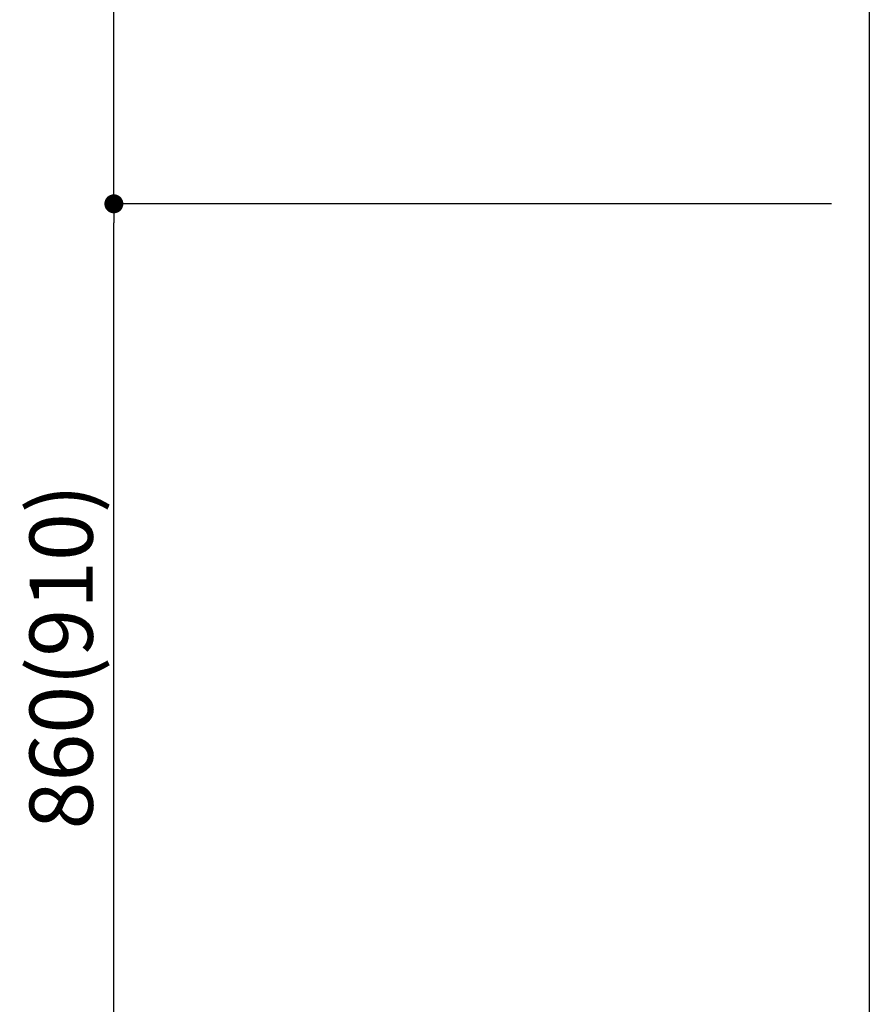
# Model space of a CAD drawing. Extents: x 56059 to 82181, y 210 to 8610.
# Drawn here: x 56873 to 57679, y 2195 to 3129 of the extents above; entities that cross this region are included whole.
import ezdxf

# ---------------------------------------------------------------- set-up
doc = ezdxf.new("R2010")
doc.units = 0
doc.header["$LTSCALE"] = 50
doc.header["$MEASUREMENT"] = 0
doc.layers.get('0').update_dxf_attribs({"linetype": 'CONTINUOUS'})
doc.layers.add('111-壁仕上', color=3, linetype='CONTINUOUS')
doc.layers.add('166-寸法B', color=11, linetype='CONTINUOUS')
doc.styles.add('KH001', font='txt')
doc.dimstyles.new('KH1xx030', dxfattribs={"dimscale": 30, "dimtxt": 2, "dimasz": 0.6, "dimexe": 0.3, "dimexo": 1.2, "dimgap": 0.5, "dimtad": 3, "dimdec": 1, "dimdsep": 46, "dimlunit": 6, "dimtxsty": 'KH001', "dimblk": 'DOT', "dimcen": 1, "dimdle": 1, "dimclrd": 256, "dimclre": 256, "dimclrt": 256, "dimadec": 0, "dimazin": 0, "dimtfac": 1, "dimtdec": 1, "dimtix": 1, "dimtmove": 2, "dimatfit": 3, "dimldrblk": 'CLOSEDBLANK', "dimfxl": 1, "dimtolj": 1, "dimtzin": 0, "dimlwd": -1, "dimlwe": -1, "dimarcsym": 0})

# ---------------------------------------------------------------- blocks, each defined once
blk = doc.blocks.new('_Dot')
at = {"color": 0, "linetype": 'ByBlock', "lineweight": -2}
blk.add_line((-0.5, 0), (-1, 0), dxfattribs=at)
at = {"color": 0, "linetype": 'ByBlock', "const_width": 0.5}
blk.add_lwpolyline([(-0.25, 0, 1), (0.25, 0, 1)], format="xyb", close=True, dxfattribs=at)
blk = doc.blocks.new('*D76')
at = {"layer": '166-寸法B', "transparency": 16777216}
for p, q in [((57643.2, 2954.66), (56952.95, 2954.66)), ((56961.95, 2112.66), (56961.95, 2936.66)), ((57643.2, 2094.66), (56952.95, 2094.66))]:
    blk.add_line(p, q, dxfattribs=at)
at = {"layer": '166-寸法B', "transparency": 16777216, "xscale": 18, "yscale": 18, "zscale": 18}
for p, rotation in [((56961.95, 2954.66), 90), ((56961.95, 2094.66), 270)]:
    blk.add_blockref('_Dot', p, dxfattribs=dict(at, rotation=rotation))
at = {"layer": '166-寸法B', "transparency": 16777216, "insert": (56911.92, 2524.66), "char_height": 60, "attachment_point": 5, "rotation": 90, "style": 'KH001'}
blk.add_mtext('\\A1;860(910)', dxfattribs=at)
blk = doc.blocks.new('_ClosedBlank')
at = {"color": 0, "linetype": 'ByBlock', "lineweight": -2}
for p, q in [((-1, 0.167), (0, 0)), ((-1, 0.167), (-1, -0.167)), ((0, 0), (-1, -0.167))]:
    blk.add_line(p, q, dxfattribs=at)
blk = doc.blocks.new('*D77')
at = {"layer": '166-寸法B', "transparency": 16777216}
for p, q in [((57643.2, 3794.66), (56952.95, 3794.66)), ((56961.95, 2972.66), (56961.95, 3776.66)), ((57643.2, 2954.66), (56952.95, 2954.66))]:
    blk.add_line(p, q, dxfattribs=at)
at = {"layer": '166-寸法B', "transparency": 16777216, "xscale": 18, "yscale": 18, "zscale": 18}
for p, rotation in [((56961.95, 3794.66), 90), ((56961.95, 2954.66), 270)]:
    blk.add_blockref('_Dot', p, dxfattribs=dict(at, rotation=rotation))
at = {"layer": '166-寸法B', "transparency": 16777216, "insert": (56911.92, 3374.66), "char_height": 60, "attachment_point": 5, "rotation": 90, "style": 'KH001'}
blk.add_mtext('\\A1;840(790)', dxfattribs=at)

msp = doc.modelspace()

# ---------------------------------------------------------------- linework, layer by layer
at = {"layer": '111-壁仕上', "ltscale": 2}
msp.add_line((57679.2, 4494.66), (57679.2, 2094.66), dxfattribs=at)

# ---------------------------------------------------------------- dimensions: what is measured, and where the dimension line sits
at = {"layer": '166-寸法B'}
for base, p1, p2, override, picture, middle in [((56961.95, 3794.66), (57679.2, 2954.66), (57679.2, 3794.66), {"dimpost": '(790)'}, '*D77', (56911.92, 3374.66)), ((56961.95, 2954.66), (57679.2, 2094.66), (57679.2, 2954.66), {"dimpost": '(910)'}, '*D76', (56911.92, 2524.66))]:
    dim = msp.add_linear_dim(base=base, p1=p1, p2=p2, angle=90, dimstyle='KH1xx030', override=override, dxfattribs=at)
    dim.commit()
    dim.dimension.update_dxf_attribs({"geometry": picture, "text_midpoint": middle})

doc.saveas('drawing.dxf')
